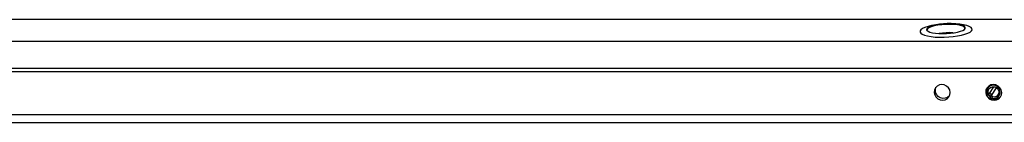
# Model space of a CAD drawing. Units: millimetres. Extents: x 5159 to 6000, y -1888 to -1294.
# Drawn here: x 5722 to 5786, y -1488 to -1481 of the extents above; entities that cross this region are included whole.
import ezdxf

# ---------------------------------------------------------------- set-up
doc = ezdxf.new("R2010")
doc.units = ezdxf.units.MM
doc.linetypes.add('CONTINUA', pattern=[0])
doc.layers.add('LIVELLO_STANDARD', color=7, linetype='CONTINUOUS')

msp = doc.modelspace()

# ---------------------------------------------------------------- linework, layer by layer
at = {"layer": 'LIVELLO_STANDARD', "color": 7, "linetype": 'CONTINUA'}
for p, q in [((5792.288, -1481.019), (5495.794, -1481.019)), ((5792.288, -1481.019), (5495.794, -1481.019)), ((5781.458, -1481.332), (5781.291, -1481.358)), ((5781.458, -1481.332), (5781.291, -1481.358)), ((5782.59, -1481.297), (5782.421, -1481.287)), ((5782.59, -1481.297), (5782.421, -1481.287)), ((5784.753, -1485.814), (5784.584, -1485.905)), ((5784.753, -1485.814), (5784.584, -1485.905)), ((5784.599, -1485.805), (5784.681, -1485.762)), ((5784.599, -1485.805), (5784.681, -1485.762)), ((5784.681, -1485.762), (5784.753, -1485.814)), ((5784.681, -1485.762), (5784.753, -1485.814)), ((5784.753, -1485.814), (5785.042, -1485.366)), ((5784.753, -1485.814), (5785.042, -1485.366)), ((5784.88, -1485.941), (5785.21, -1485.431)), ((5784.88, -1485.941), (5785.21, -1485.431)), ((5784.785, -1486.105), (5784.88, -1485.941)), ((5784.785, -1486.105), (5784.88, -1485.941)), ((5784.942, -1485.848), (5784.843, -1485.848)), ((5784.942, -1485.848), (5784.843, -1485.848)), ((5784.88, -1485.941), (5784.95, -1486.03)), ((5784.88, -1485.941), (5784.95, -1486.03)), ((5784.95, -1486.03), (5784.904, -1486.108)), ((5784.95, -1486.03), (5784.904, -1486.108)), ((5943.708, -1487.185), (5699.485, -1487.185)), ((5943.708, -1487.185), (5699.485, -1487.185)), ((5943.713, -1487.179), (5699.489, -1487.179)), ((5943.713, -1487.179), (5699.489, -1487.179)), ((5699.94, -1487.676), (5943.718, -1487.676)), ((5699.94, -1487.676), (5943.718, -1487.676))]:
    msp.add_line(p, q, dxfattribs=at)
for points in [[(5944.351, -1481.019), (5943.437, -1482.428), (5444.213, -1482.428)], [(5944.351, -1481.019), (5943.437, -1482.428), (5444.213, -1482.428)], [(5781.291, -1481.358), (5781.028, -1481.406), (5780.795, -1481.464), (5780.599, -1481.529), (5780.446, -1481.601), (5780.338, -1481.677), (5780.282, -1481.754), (5780.279, -1481.83), (5780.327, -1481.902), (5780.428, -1481.971), (5780.576, -1482.031), (5780.767, -1482.08), (5780.996, -1482.118), (5781.255, -1482.146), (5781.536, -1482.16), (5781.83, -1482.159), (5782.128, -1482.145), (5782.42, -1482.117), (5782.698, -1482.078), (5782.954, -1482.027), (5783.177, -1481.968), (5783.364, -1481.899), (5783.506, -1481.827), (5783.6, -1481.751), (5783.642, -1481.674), (5783.631, -1481.599), (5783.568, -1481.526), (5783.455, -1481.461), (5783.296, -1481.404), (5783.093, -1481.356), (5782.856, -1481.321), (5782.59, -1481.297)], [(5781.291, -1481.358), (5781.028, -1481.406), (5780.795, -1481.464), (5780.599, -1481.529), (5780.446, -1481.601), (5780.338, -1481.677), (5780.282, -1481.754), (5780.279, -1481.83), (5780.327, -1481.902), (5780.428, -1481.971), (5780.576, -1482.031), (5780.767, -1482.08), (5780.996, -1482.118), (5781.255, -1482.146), (5781.536, -1482.16), (5781.83, -1482.159), (5782.128, -1482.145), (5782.42, -1482.117), (5782.698, -1482.078), (5782.954, -1482.027), (5783.177, -1481.968), (5783.364, -1481.899), (5783.506, -1481.827), (5783.6, -1481.751), (5783.642, -1481.674), (5783.631, -1481.599), (5783.568, -1481.526), (5783.455, -1481.461), (5783.296, -1481.404), (5783.093, -1481.356), (5782.856, -1481.321), (5782.59, -1481.297)], [(5781.744, -1481.926), (5781.996, -1481.92), (5782.246, -1481.901), (5782.484, -1481.868), (5782.7, -1481.826), (5782.887, -1481.774), (5783.034, -1481.716), (5783.138, -1481.651), (5783.193, -1481.587), (5783.197, -1481.522), (5783.15, -1481.461), (5783.054, -1481.406), (5782.913, -1481.358), (5782.734, -1481.321), (5782.522, -1481.295), (5782.287, -1481.281), (5782.038, -1481.281), (5781.786, -1481.295), (5781.539, -1481.321), (5781.312, -1481.358), (5781.108, -1481.406), (5780.94, -1481.461), (5780.815, -1481.522), (5780.735, -1481.587), (5780.706, -1481.651), (5780.727, -1481.716), (5780.797, -1481.774), (5780.917, -1481.826), (5781.078, -1481.868), (5781.275, -1481.901), (5781.5, -1481.92), (5781.744, -1481.926)], [(5781.744, -1481.926), (5781.996, -1481.92), (5782.246, -1481.901), (5782.484, -1481.868), (5782.7, -1481.826), (5782.887, -1481.774), (5783.034, -1481.716), (5783.138, -1481.651), (5783.193, -1481.587), (5783.197, -1481.522), (5783.15, -1481.461), (5783.054, -1481.406), (5782.913, -1481.358), (5782.734, -1481.321), (5782.522, -1481.295), (5782.287, -1481.281), (5782.038, -1481.281), (5781.786, -1481.295), (5781.539, -1481.321), (5781.312, -1481.358), (5781.108, -1481.406), (5780.94, -1481.461), (5780.815, -1481.522), (5780.735, -1481.587), (5780.706, -1481.651), (5780.727, -1481.716), (5780.797, -1481.774), (5780.917, -1481.826), (5781.078, -1481.868), (5781.275, -1481.901), (5781.5, -1481.92), (5781.744, -1481.926)], [(5783.199, -1481.57), (5783.147, -1481.505), (5783.043, -1481.447), (5782.887, -1481.398), (5782.69, -1481.362), (5782.459, -1481.338), (5782.206, -1481.329), (5781.941, -1481.334), (5781.677, -1481.353), (5781.425, -1481.386), (5781.197, -1481.431), (5781.005, -1481.487), (5780.854, -1481.55), (5780.755, -1481.616), (5780.709, -1481.685)], [(5783.199, -1481.57), (5783.147, -1481.505), (5783.043, -1481.447), (5782.887, -1481.398), (5782.69, -1481.362), (5782.459, -1481.338), (5782.206, -1481.329), (5781.941, -1481.334), (5781.677, -1481.353), (5781.425, -1481.386), (5781.197, -1481.431), (5781.005, -1481.487), (5780.854, -1481.55), (5780.755, -1481.616), (5780.709, -1481.685)], [(5782.41, -1481.88), (5782.197, -1481.864), (5781.965, -1481.867), (5781.735, -1481.887), (5781.524, -1481.921)], [(5782.41, -1481.88), (5782.197, -1481.864), (5781.965, -1481.867), (5781.735, -1481.887), (5781.524, -1481.921)], [(5943.437, -1482.428), (5943.519, -1484.19), (5463.999, -1484.19), (5463.875, -1483.998)], [(5943.519, -1484.19), (5463.999, -1484.19), (5463.875, -1483.998)], [(5943.584, -1484.403), (5464.232, -1484.403), (5463.999, -1484.19)], [(5943.584, -1484.403), (5464.232, -1484.403), (5463.999, -1484.19)], [(5781.686, -1485.223), (5781.528, -1485.248), (5781.387, -1485.32), (5781.277, -1485.433), (5781.211, -1485.574), (5781.192, -1485.731), (5781.225, -1485.887), (5781.305, -1486.028), (5781.425, -1486.14), (5781.573, -1486.213), (5781.734, -1486.238), (5781.891, -1486.213), (5782.032, -1486.14), (5782.141, -1486.028), (5782.209, -1485.887), (5782.226, -1485.731), (5782.193, -1485.574), (5782.113, -1485.433), (5781.994, -1485.32), (5781.847, -1485.248), (5781.686, -1485.223)], [(5781.686, -1485.223), (5781.528, -1485.248), (5781.387, -1485.32), (5781.277, -1485.433), (5781.211, -1485.574), (5781.192, -1485.731), (5781.225, -1485.887), (5781.305, -1486.028), (5781.425, -1486.14), (5781.573, -1486.213), (5781.734, -1486.238), (5781.891, -1486.213), (5782.032, -1486.14), (5782.141, -1486.028), (5782.209, -1485.887), (5782.226, -1485.731), (5782.193, -1485.574), (5782.113, -1485.433), (5781.994, -1485.32), (5781.847, -1485.248), (5781.686, -1485.223)], [(5782.182, -1485.959), (5782.058, -1486.06), (5781.908, -1486.118), (5781.744, -1486.125), (5781.582, -1486.08), (5781.443, -1485.989), (5781.336, -1485.86), (5781.275, -1485.708), (5781.267, -1485.546), (5781.309, -1485.393)], [(5782.182, -1485.959), (5782.058, -1486.06), (5781.908, -1486.118), (5781.744, -1486.125), (5781.582, -1486.08), (5781.443, -1485.989), (5781.336, -1485.86), (5781.275, -1485.708), (5781.267, -1485.546), (5781.309, -1485.393)], [(5785.008, -1485.223), (5784.85, -1485.248), (5784.709, -1485.32), (5784.599, -1485.433), (5784.533, -1485.574), (5784.514, -1485.731), (5784.548, -1485.887), (5784.627, -1486.028), (5784.748, -1486.14), (5784.895, -1486.213), (5785.056, -1486.238), (5785.213, -1486.213), (5785.354, -1486.14), (5785.463, -1486.028), (5785.531, -1485.887), (5785.548, -1485.731), (5785.516, -1485.574), (5785.436, -1485.433), (5785.317, -1485.32), (5785.169, -1485.248), (5785.008, -1485.223)], [(5785.008, -1485.223), (5784.85, -1485.248), (5784.709, -1485.32), (5784.599, -1485.433), (5784.533, -1485.574), (5784.514, -1485.731), (5784.548, -1485.887), (5784.627, -1486.028), (5784.748, -1486.14), (5784.895, -1486.213), (5785.056, -1486.238), (5785.213, -1486.213), (5785.354, -1486.14), (5785.463, -1486.028), (5785.531, -1485.887), (5785.548, -1485.731), (5785.516, -1485.574), (5785.436, -1485.433), (5785.317, -1485.32), (5785.169, -1485.248), (5785.008, -1485.223)], [(5784.904, -1486.108), (5785.057, -1486.128), (5785.203, -1486.096), (5785.327, -1486.015), (5785.414, -1485.897), (5785.451, -1485.753), (5785.436, -1485.605), (5785.37, -1485.468), (5785.261, -1485.36), (5785.122, -1485.293), (5784.971, -1485.275), (5784.824, -1485.311), (5784.702, -1485.394), (5784.618, -1485.514), (5784.583, -1485.656), (5784.599, -1485.805)], [(5784.904, -1486.108), (5785.057, -1486.128), (5785.203, -1486.096), (5785.327, -1486.015), (5785.414, -1485.897), (5785.451, -1485.753), (5785.436, -1485.605), (5785.37, -1485.468), (5785.261, -1485.36), (5785.122, -1485.293), (5784.971, -1485.275), (5784.824, -1485.311), (5784.702, -1485.394), (5784.618, -1485.514), (5784.583, -1485.656), (5784.599, -1485.805)], [(5784.599, -1485.805), (5784.589, -1485.856), (5784.584, -1485.905)], [(5784.599, -1485.805), (5784.589, -1485.856), (5784.584, -1485.905)], [(5784.681, -1485.762), (5784.677, -1485.629), (5784.726, -1485.508), (5784.818, -1485.416), (5784.944, -1485.369), (5785.078, -1485.372), (5785.203, -1485.427), (5785.3, -1485.523), (5785.354, -1485.647), (5785.357, -1485.779), (5785.306, -1485.9), (5785.21, -1485.99), (5785.086, -1486.036), (5784.95, -1486.03)], [(5784.681, -1485.762), (5784.677, -1485.629), (5784.726, -1485.508), (5784.818, -1485.416), (5784.944, -1485.369), (5785.078, -1485.372), (5785.203, -1485.427), (5785.3, -1485.523), (5785.354, -1485.647), (5785.357, -1485.779), (5785.306, -1485.9), (5785.21, -1485.99), (5785.086, -1486.036), (5784.95, -1486.03)], [(5784.774, -1485.78), (5784.837, -1485.843), (5784.909, -1485.896)], [(5784.774, -1485.78), (5784.837, -1485.843), (5784.909, -1485.896)], [(5784.825, -1486.036), (5784.733, -1485.959), (5784.661, -1485.863)], [(5784.825, -1486.036), (5784.733, -1485.959), (5784.661, -1485.863)], [(5784.849, -1485.995), (5784.762, -1485.929), (5784.689, -1485.848)], [(5784.849, -1485.995), (5784.762, -1485.929), (5784.689, -1485.848)], [(5785.501, -1485.967), (5785.361, -1486.101), (5785.177, -1486.175), (5784.976, -1486.177), (5784.785, -1486.105)], [(5785.501, -1485.967), (5785.361, -1486.101), (5785.177, -1486.175), (5784.976, -1486.177), (5784.785, -1486.105)], [(5784.904, -1486.108), (5784.844, -1486.11), (5784.785, -1486.105)], [(5784.904, -1486.108), (5784.844, -1486.11), (5784.785, -1486.105)]]:
    msp.add_lwpolyline(points, dxfattribs=at)

doc.saveas('drawing.dxf')
